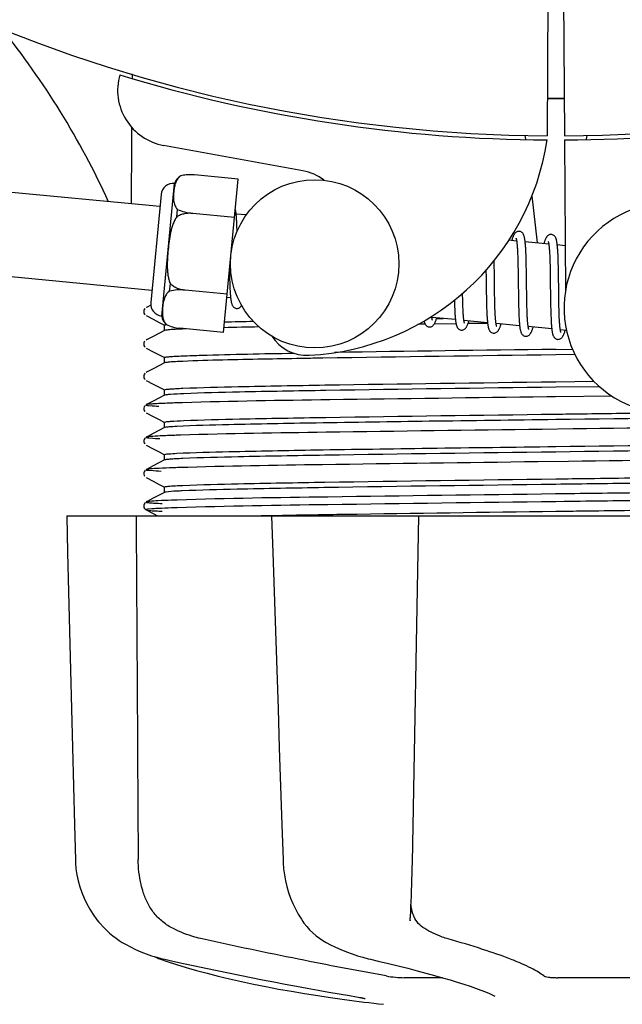
# Model space of a CAD drawing. Units: millimetres. Extents: x 17402 to 24133, y 2616 to 7481.
# Drawn here: x 18935 to 18978, y 3961 to 4031 of the extents above; entities that cross this region are included whole.
import ezdxf

# ---------------------------------------------------------------- set-up
doc = ezdxf.new("R2010")
doc.units = ezdxf.units.MM
doc.layers.add('COTAS', color=7, linetype='Continuous')
doc.styles.add('ARIAL', font='arial.ttf')
doc.dimstyles.new('Diseño_PlanosFabricacion', dxfattribs={"dimtxt": 40, "dimasz": 45, "dimexe": 10, "dimexo": 10, "dimgap": 10, "dimtad": 1, "dimtih": 1, "dimtoh": 1, "dimdec": 0, "dimzin": 1, "dimdsep": 46, "dimtxsty": 'ARIAL', "dimcen": 15, "dimadec": 0, "dimazin": 0, "dimtp": 0.05, "dimtm": 0.05, "dimtfac": 1, "dimtdec": 0, "dimtofl": 0, "dimtmove": 0, "dimatfit": 3, "dimfxl": 0, "dimtolj": 1, "dimarcsym": 0})

# ---------------------------------------------------------------- blocks, each defined once
blk = doc.blocks.new('*D5')
at = {"layer": 'COTAS', "color": 0, "lineweight": -2}
for p, q in [((21703.083, 4336.288), (21703.083, 3760.925)), ((18488.083, 3984.788), (18488.083, 3760.925)), ((18533.083, 3770.925), (21658.083, 3770.925))]:
    blk.add_line(p, q, dxfattribs=at)
at = {"layer": 'COTAS', "color": 0}
for points in [[(18533.083, 3778.425), (18533.083, 3763.425), (18488.083, 3770.925)], [(21658.083, 3778.425), (21658.083, 3763.425), (21703.083, 3770.925)]]:
    blk.add_solid(points, dxfattribs=at)
at = {"layer": 'Defpoints', "color": 0}
for p in [(21703.083, 4346.288), (18488.083, 3994.788), (21703.083, 3770.925)]:
    blk.add_point(p, dxfattribs=at)
at = {"layer": 'COTAS', "color": 0, "insert": (20095.583, 3801.361), "char_height": 40, "attachment_point": 5, "style": 'ARIAL'}
blk.add_mtext('\\A1;3215 mm', dxfattribs=at)
blk = doc.blocks.new('A$C21885882')
for p, q in [((508.448, 74.789), (508.386, 64.002)), ((509.552, 74.775), (509.614, 64.002)), ((478.79, 68.34), (478.791, 68.422)), ((506.797, 64.045), (506.832, 63.736)), ((511.203, 64.045), (511.168, 63.735)), ((490.968, 61.505), (481.043, 63.314)), ((509.616, 63.702), (509.679, 52.872)), ((482.261, 61.138), (482.262, 61.146)), ((482.264, 61.138), (482.261, 61.138)), ((486.367, 60.915), (483.239, 61.216)), ((480.906, 51.146), (481.816, 60.603)), ((485.313, 49.972), (486.367, 60.915)), ((480.777, 58.945), (467.215, 60.25)), ((480.861, 59.816), (480.118, 52.101)), ((507.29, 59.717), (507.673, 56.355)), ((481.98, 58.222), (482.031, 58.75)), ((483.114, 58.459), (483.115, 58.473)), ((486.104, 58.181), (483.115, 58.468)), ((486.928, 58.352), (486.211, 58.421)), ((486.265, 57.667), (486.257, 57.837)), ((486.272, 57.484), (486.265, 57.667)), ((506.208, 56.496), (505.644, 56.55)), ((508.498, 56.275), (506.816, 56.437)), ((509.66, 56.163), (509.105, 56.217)), ((506.265, 55.876), (506.273, 55.729)), ((506.273, 55.729), (506.28, 55.571)), ((506.28, 55.571), (506.286, 55.402)), ((506.87, 55.681), (506.862, 55.848)), ((506.877, 55.503), (506.87, 55.681)), ((506.884, 55.315), (506.877, 55.503)), ((508.55, 55.725), (508.558, 55.595)), ((508.558, 55.595), (508.565, 55.456)), ((509.157, 55.507), (509.149, 55.666)), ((509.164, 55.338), (509.157, 55.507)), ((504.611, 54.808), (504.606, 55.102)), ((504.621, 54.184), (504.611, 54.808)), ((506.286, 55.402), (506.292, 55.223)), ((506.292, 55.223), (506.297, 55.033)), ((506.297, 55.033), (506.304, 54.73)), ((506.889, 55.117), (506.884, 55.315)), ((506.897, 54.803), (506.889, 55.117)), ((506.905, 54.357), (506.897, 54.803)), ((508.565, 55.456), (508.571, 55.308)), ((508.571, 55.308), (508.577, 55.151)), ((508.577, 55.151), (508.582, 54.986)), ((508.582, 54.986), (508.589, 54.723)), ((509.171, 55.158), (509.164, 55.338)), ((509.177, 54.968), (509.171, 55.158)), ((509.184, 54.663), (509.177, 54.968)), ((480.202, 52.972), (466.64, 54.278)), ((485.732, 54.319), (485.735, 54.135)), ((485.735, 54.135), (485.743, 53.775)), ((504.023, 54.423), (504.03, 53.884)), ((506.304, 54.73), (506.31, 54.405)), ((506.31, 54.405), (506.316, 53.94)), ((506.918, 53.288), (506.905, 54.357)), ((508.589, 54.723), (508.595, 54.442)), ((508.595, 54.442), (508.6, 54.143)), ((508.6, 54.143), (508.606, 53.719)), ((509.191, 54.338), (509.184, 54.663)), ((509.199, 53.754), (509.191, 54.338)), ((481.47, 52.924), (481.521, 53.452)), ((485.743, 53.775), (485.75, 53.548)), ((485.75, 53.548), (485.757, 53.334)), ((508.606, 53.719), (508.622, 52.347)), ((482.587, 52.989), (482.588, 53.003)), ((485.576, 52.706), (482.587, 52.994)), ((485.757, 53.334), (485.766, 53.135)), ((502.355, 52.633), (502.352, 52.77)), ((504.042, 52.868), (504.049, 52.424)), ((504.639, 52.692), (504.633, 53.115)), ((504.644, 52.395), (504.639, 52.692)), ((506.331, 52.686), (506.339, 52.187)), ((506.925, 52.692), (506.918, 53.288)), ((506.93, 52.348), (506.925, 52.692)), ((485.817, 52.432), (485.553, 52.457)), ((501.776, 51.993), (501.782, 51.811)), ((502.361, 52.329), (502.355, 52.633)), ((502.366, 52.139), (502.361, 52.329)), ((502.372, 51.959), (502.366, 52.139)), ((502.378, 51.789), (502.372, 51.959)), ((504.049, 52.424), (504.056, 52.102)), ((504.056, 52.102), (504.062, 51.895)), ((504.65, 52.113), (504.644, 52.395)), ((504.658, 51.849), (504.65, 52.113)), ((506.339, 52.187), (506.347, 51.829)), ((506.937, 52.02), (506.93, 52.348)), ((506.942, 51.812), (506.937, 52.02)), ((508.622, 52.347), (508.63, 51.897)), ((509.219, 52.151), (509.214, 52.509)), ((509.226, 51.815), (509.219, 52.151)), ((479.707, 51.674), (479.663, 51.614)), ((479.863, 51.778), (479.796, 51.743)), ((479.797, 51.743), (479.796, 51.743)), ((480.121, 51.912), (479.863, 51.778)), ((501.782, 51.811), (501.79, 51.639)), ((501.79, 51.639), (501.797, 51.477)), ((502.385, 51.63), (502.378, 51.789)), ((502.392, 51.481), (502.385, 51.63)), ((504.062, 51.895), (504.068, 51.697)), ((504.068, 51.697), (504.075, 51.508)), ((504.075, 51.508), (504.083, 51.329)), ((504.663, 51.682), (504.658, 51.849)), ((504.669, 51.525), (504.663, 51.682)), ((504.676, 51.376), (504.669, 51.525)), ((504.683, 51.237), (504.676, 51.376)), ((506.347, 51.829), (506.353, 51.602)), ((506.353, 51.602), (506.361, 51.385)), ((506.361, 51.385), (506.369, 51.181)), ((506.947, 51.614), (506.942, 51.812)), ((506.954, 51.428), (506.947, 51.614)), ((506.961, 51.253), (506.954, 51.428)), ((508.63, 51.897), (508.637, 51.574)), ((508.637, 51.574), (508.643, 51.37)), ((508.643, 51.37), (508.65, 51.175)), ((509.231, 51.606), (509.226, 51.815)), ((509.236, 51.408), (509.231, 51.606)), ((509.243, 51.222), (509.236, 51.408)), ((479.796, 51.175), (480.305, 50.911)), ((480.305, 50.911), (480.735, 50.687)), ((480.735, 50.687), (481.109, 50.492)), ((499.383, 50.556), (499.162, 50.553)), ((499.683, 50.56), (499.383, 50.556)), ((501.843, 50.888), (500.162, 51.05)), ((501.885, 50.591), (500.326, 50.569)), ((500.496, 50.965), (500.979, 50.971)), ((504.133, 50.668), (502.451, 50.83)), ((504.135, 50.621), (502.738, 50.602)), ((506.422, 50.448), (504.74, 50.609)), ((506.969, 51.092), (506.961, 51.253)), ((506.973, 51.015), (506.969, 51.092)), ((508.65, 51.175), (508.657, 50.991)), ((508.657, 50.991), (508.665, 50.82)), ((509.25, 51.048), (509.243, 51.222)), ((509.257, 50.886), (509.25, 51.048)), ((509.261, 50.809), (509.257, 50.886)), ((481.109, 50.118), (480.3, 49.696)), ((481.1, 50.108), (481.1, 50.501)), ((481.219, 50.535), (481.226, 50.536)), ((481.24, 50.528), (481.24, 50.536)), ((481.24, 50.536), (481.243, 50.535)), ((485.313, 49.972), (482.185, 50.273)), ((508.712, 50.227), (507.03, 50.389)), ((509.759, 50.126), (509.319, 50.169)), ((479.707, 49.365), (479.663, 49.305)), ((479.863, 49.469), (479.796, 49.434)), ((480.3, 49.696), (479.863, 49.469)), ((479.796, 48.866), (480.305, 48.602)), ((480.305, 48.602), (480.735, 48.378)), ((509, 48.769), (510.19, 48.785)), ((481.109, 47.809), (480.3, 47.387)), ((480.735, 48.378), (481.109, 48.183)), ((481.1, 47.799), (481.1, 48.192)), ((510.37, 48.395), (509, 48.377)), ((479.712, 47.061), (479.667, 47.003)), ((479.863, 47.16), (479.796, 47.125)), ((480.3, 47.387), (479.863, 47.16)), ((479.796, 46.557), (480.305, 46.293)), ((509, 46.46), (511.711, 46.496)), ((480.305, 46.293), (480.735, 46.069)), ((480.735, 46.069), (481.109, 45.874)), ((481.1, 45.49), (481.1, 45.883)), ((512.116, 46.109), (509, 46.068)), ((480.3, 45.078), (479.863, 44.851)), ((481.109, 45.5), (480.3, 45.078)), ((508.984, 45.384), (508.36, 45.376)), ((512.998, 45.435), (508.984, 45.384)), ((479.691, 44.729), (479.65, 44.661)), ((479.65, 44.403), (479.692, 44.335)), ((479.731, 44.771), (479.691, 44.729)), ((479.863, 44.851), (479.796, 44.816)), ((479.796, 44.248), (480.305, 43.984)), ((480.305, 43.984), (480.735, 43.76)), ((480.735, 43.76), (481.109, 43.565)), ((481.1, 43.181), (481.1, 43.574)), ((481.109, 43.191), (480.3, 42.769)), ((510.227, 43.091), (508.039, 43.063)), ((479.691, 42.42), (479.65, 42.352)), ((479.731, 42.462), (479.691, 42.42)), ((479.863, 42.542), (479.796, 42.507)), ((480.3, 42.769), (479.863, 42.542)), ((479.65, 42.094), (479.692, 42.026)), ((479.796, 41.939), (480.305, 41.675)), ((480.305, 41.675), (480.735, 41.451)), ((480.735, 41.451), (481.109, 41.256)), ((481.109, 40.882), (480.3, 40.46)), ((481.1, 40.872), (481.1, 41.265)), ((509.906, 40.778), (507.718, 40.75)), ((479.691, 40.111), (479.65, 40.043)), ((479.731, 40.153), (479.691, 40.111)), ((479.863, 40.233), (479.796, 40.198)), ((480.3, 40.46), (479.863, 40.233)), ((479.65, 39.785), (479.692, 39.717)), ((479.796, 39.63), (480.305, 39.366)), ((480.305, 39.366), (480.735, 39.142)), ((480.735, 39.142), (481.109, 38.947)), ((481.1, 38.563), (481.1, 38.956)), ((479.863, 37.924), (479.796, 37.889)), ((480.3, 38.151), (479.863, 37.924)), ((481.109, 38.573), (480.3, 38.151)), ((509.585, 38.465), (508.984, 38.457)), ((509.585, 37.915), (508.991, 37.907)), ((479.69, 37.8), (479.653, 37.741)), ((479.676, 37.43), (479.718, 37.379)), ((479.731, 37.844), (479.69, 37.8)), ((479.796, 37.889), (479.796, 37.889)), ((479.796, 37.321), (480.305, 37.057)), ((474.136, 36.9), (474.136, 36.884)), ((474.136, 36.9), (543.864, 36.9)), ((477.743, 36.885), (474.143, 36.885)), ((480.305, 37.057), (480.606, 36.9)), ((488.73, 36.926), (488.903, 36.929)), ((488.742, 36.9), (488.743, 36.881)), ((488.903, 36.929), (489.511, 36.94)), ((498.724, 36.885), (488.916, 36.885)), ((489.511, 36.94), (489.732, 36.944)), ((489.47, 14.864), (489.553, 12.364)), ((489.553, 12.364), (489.562, 12.154)), ((490.972, 7.96), (491.045, 7.856)), ((490.972, 7.96), (490.972, 7.96)), ((498.623, 8.027), (498.628, 8.164)), ((498.623, 8.032), (498.623, 8.027)), ((477.873, 6.62), (478.092, 6.48)), ((478.092, 6.48), (478.132, 6.456)), ((478.132, 6.456), (478.317, 6.348)), ((492.639, 6.471), (492.688, 6.445)), ((492.688, 6.445), (492.895, 6.339)), ((480.39, 5.468), (480.416, 5.455)), ((480.815, 5.289), (481.299, 5.12)), ((480.949, 5.315), (481.119, 5.275)), ((495.634, 5.315), (495.799, 5.276)), ((500.922, 3.965), (498.193, 3.965)), ((515.596, 3.965), (509.116, 3.965)), ((492.783, 2.574), (493.943, 2.405)), ((493.943, 2.405), (493.947, 2.404)), ((494.799, 2.599), (494.907, 2.58)), ((504.664, 2.639), (504.664, 2.639))]:
    blk.add_line(p, q)
for points in [[(486.215, 58.389), (486.208, 58.445), (486.202, 58.498), (486.195, 58.548), (486.188, 58.596), (486.18, 58.641), (486.172, 58.684), (486.164, 58.725), (486.158, 58.749)], [(486.257, 57.837), (486.252, 57.916), (486.248, 57.993), (486.243, 58.066), (486.238, 58.137), (486.232, 58.204), (486.227, 58.269), (486.221, 58.33), (486.215, 58.389)], [(486.282, 57.194), (486.279, 57.288), (486.272, 57.484)], [(506.402, 57.18), (506.386, 57.182), (506.333, 57.18), (506.279, 57.169), (506.226, 57.149), (506.181, 57.125), (506.143, 57.098), (506.111, 57.069), (506.084, 57.039), (506.06, 57.01), (506.04, 56.98), (506.021, 56.948), (506.002, 56.915), (505.984, 56.88), (505.967, 56.842), (505.949, 56.802), (505.932, 56.759), (505.914, 56.713), (505.897, 56.663), (505.878, 56.61), (505.86, 56.554), (505.852, 56.53)], [(506.82, 56.4), (506.814, 56.457), (506.807, 56.51), (506.8, 56.561), (506.793, 56.609), (506.785, 56.655), (506.777, 56.698), (506.769, 56.739), (506.76, 56.778), (506.751, 56.814), (506.741, 56.849), (506.73, 56.883), (506.717, 56.915), (506.704, 56.946), (506.688, 56.978), (506.668, 57.011), (506.644, 57.044), (506.614, 57.077), (506.575, 57.11), (506.529, 57.14), (506.479, 57.163), (506.428, 57.177), (506.401, 57.181)], [(508.691, 56.96), (508.675, 56.961), (508.624, 56.959), (508.572, 56.949), (508.523, 56.932), (508.48, 56.91), (508.444, 56.886), (508.412, 56.86), (508.386, 56.833), (508.363, 56.806), (508.343, 56.78), (508.325, 56.752), (508.307, 56.723), (508.29, 56.692), (508.274, 56.66), (508.258, 56.625), (508.242, 56.588), (508.226, 56.549), (508.209, 56.506), (508.193, 56.461), (508.176, 56.413), (508.159, 56.362), (508.142, 56.31)], [(509.108, 56.196), (509.101, 56.25), (509.095, 56.302), (509.088, 56.351), (509.081, 56.398), (509.073, 56.442), (509.065, 56.484), (509.057, 56.524), (509.048, 56.562), (509.039, 56.598), (509.029, 56.632), (509.018, 56.665), (509.006, 56.697), (508.992, 56.728), (508.976, 56.76), (508.956, 56.792), (508.932, 56.825), (508.902, 56.858), (508.864, 56.891), (508.818, 56.92), (508.768, 56.943), (508.717, 56.956), (508.69, 56.96)], [(506.167, 56.686), (506.166, 56.688), (506.164, 56.692), (506.164, 56.69), (506.167, 56.684), (506.17, 56.675), (506.174, 56.662), (506.179, 56.645), (506.184, 56.625), (506.189, 56.601), (506.195, 56.574), (506.2, 56.544), (506.206, 56.511)], [(506.206, 56.511), (506.211, 56.475), (506.217, 56.435), (506.222, 56.393), (506.227, 56.347), (506.233, 56.299), (506.238, 56.247), (506.243, 56.193), (506.247, 56.135), (506.252, 56.075), (506.256, 56.011), (506.261, 55.945), (506.265, 55.876)], [(506.862, 55.848), (506.857, 55.927), (506.853, 56.003), (506.848, 56.077), (506.843, 56.147), (506.837, 56.215), (506.832, 56.28), (506.826, 56.341), (506.82, 56.4)], [(508.454, 56.469), (508.454, 56.47), (508.453, 56.471), (508.455, 56.467), (508.457, 56.46), (508.461, 56.45), (508.465, 56.437), (508.469, 56.421), (508.474, 56.402), (508.479, 56.38), (508.484, 56.355), (508.489, 56.328), (508.494, 56.297)], [(508.494, 56.297), (508.499, 56.264), (508.504, 56.228), (508.509, 56.19), (508.514, 56.148), (508.519, 56.104), (508.524, 56.058), (508.529, 56.009), (508.533, 55.957), (508.538, 55.903), (508.542, 55.846), (508.546, 55.787), (508.55, 55.725)], [(509.149, 55.666), (509.145, 55.742), (509.14, 55.814), (509.135, 55.884), (509.13, 55.952), (509.125, 56.017), (509.119, 56.079), (509.114, 56.139), (509.108, 56.196)], [(504.633, 53.115), (504.626, 53.69), (504.621, 54.184)], [(504.03, 53.884), (504.033, 53.66), (504.042, 52.868)], [(506.316, 53.94), (506.322, 53.447), (506.331, 52.686)], [(509.214, 52.509), (509.206, 53.132), (509.205, 53.258), (509.199, 53.754)], [(485.766, 53.135), (485.77, 53.041), (485.775, 52.952), (485.781, 52.866), (485.786, 52.785), (485.792, 52.708), (485.797, 52.635), (485.804, 52.566), (485.81, 52.5), (485.817, 52.439)], [(485.817, 52.439), (485.823, 52.38), (485.831, 52.325), (485.838, 52.274), (485.846, 52.225), (485.854, 52.179), (485.863, 52.136), (485.872, 52.095), (485.882, 52.057), (485.892, 52.02), (485.904, 51.985), (485.917, 51.951), (485.931, 51.919), (485.948, 51.886), (485.969, 51.852), (485.995, 51.818), (486.026, 51.785), (486.066, 51.752), (486.113, 51.723), (486.164, 51.702), (486.216, 51.69), (486.232, 51.688)], [(501.768, 52.274), (501.77, 52.185), (501.776, 51.993)], [(479.663, 51.614), (479.63, 51.532), (479.621, 51.444), (479.639, 51.358), (479.679, 51.28), (479.727, 51.225)], [(486.232, 51.688), (486.252, 51.687), (486.303, 51.69), (486.355, 51.7), (486.404, 51.718), (486.449, 51.742), (486.486, 51.768), (486.519, 51.797), (486.547, 51.827), (486.572, 51.857), (486.593, 51.889), (486.6, 51.9)], [(501.797, 51.477), (501.802, 51.4), (501.806, 51.325), (501.811, 51.254), (501.816, 51.185), (501.821, 51.119), (501.826, 51.056), (501.832, 50.995), (501.838, 50.937)], [(502.451, 50.83), (502.446, 50.867), (502.44, 50.908), (502.435, 50.952), (502.429, 50.999), (502.424, 51.049), (502.419, 51.102), (502.414, 51.158), (502.41, 51.217), (502.405, 51.279), (502.401, 51.344), (502.397, 51.411), (502.392, 51.481)], [(504.083, 51.329), (504.088, 51.244), (504.092, 51.162), (504.097, 51.083), (504.102, 51.007), (504.108, 50.934), (504.113, 50.864), (504.119, 50.797), (504.125, 50.734), (504.132, 50.673)], [(499.603, 50.796), (499.61, 50.765), (499.62, 50.729), (499.63, 50.694), (499.641, 50.66), (499.653, 50.628), (499.667, 50.597), (499.683, 50.565), (499.704, 50.533), (499.728, 50.5), (499.758, 50.466), (499.797, 50.434), (499.844, 50.404), (499.895, 50.382), (499.947, 50.368), (499.969, 50.366)], [(499.968, 50.366), (499.999, 50.364), (500.053, 50.369), (500.107, 50.383), (500.158, 50.404), (500.202, 50.43), (500.237, 50.457), (500.267, 50.485), (500.292, 50.514), (500.314, 50.542), (500.333, 50.571), (500.351, 50.6), (500.368, 50.632), (500.384, 50.664), (500.4, 50.699), (500.416, 50.735), (500.432, 50.774), (500.448, 50.815), (500.464, 50.859), (500.481, 50.905), (500.497, 50.954), (500.514, 51.006), (500.517, 51.016)], [(500.165, 51.027), (500.16, 51.062), (500.154, 51.101), (500.15, 51.132)], [(500.202, 50.862), (500.203, 50.86), (500.206, 50.855), (500.206, 50.856), (500.204, 50.861), (500.2, 50.869), (500.196, 50.882), (500.192, 50.898), (500.187, 50.917), (500.182, 50.94), (500.176, 50.966), (500.171, 50.995), (500.165, 51.027)], [(501.838, 50.937), (501.844, 50.882), (501.85, 50.83), (501.857, 50.78), (501.864, 50.732), (501.871, 50.687), (501.879, 50.645), (501.886, 50.605), (501.895, 50.567), (501.903, 50.53), (501.913, 50.496), (501.923, 50.463), (501.934, 50.431), (501.946, 50.4), (501.96, 50.37), (501.976, 50.339), (501.997, 50.306), (502.022, 50.274), (502.052, 50.242), (502.091, 50.21), (502.138, 50.181), (502.188, 50.16), (502.239, 50.148), (502.258, 50.145)], [(502.257, 50.145), (502.288, 50.144), (502.343, 50.148), (502.397, 50.162), (502.448, 50.184), (502.491, 50.21), (502.526, 50.237), (502.556, 50.265), (502.581, 50.293), (502.603, 50.322), (502.622, 50.35), (502.64, 50.38), (502.657, 50.412), (502.674, 50.445), (502.69, 50.48), (502.707, 50.517), (502.723, 50.557), (502.739, 50.599), (502.756, 50.645), (502.773, 50.693), (502.79, 50.744), (502.807, 50.796)], [(502.494, 50.638), (502.493, 50.639), (502.491, 50.647), (502.487, 50.658), (502.482, 50.673), (502.478, 50.691), (502.473, 50.712), (502.467, 50.737), (502.462, 50.764), (502.456, 50.795), (502.451, 50.83)], [(504.132, 50.673), (504.139, 50.616), (504.146, 50.562), (504.153, 50.511), (504.161, 50.463), (504.169, 50.417), (504.178, 50.374), (504.187, 50.333), (504.197, 50.295), (504.207, 50.258), (504.219, 50.223), (504.231, 50.19), (504.245, 50.158), (504.262, 50.125), (504.283, 50.091), (504.308, 50.058), (504.339, 50.024), (504.378, 49.991), (504.426, 49.962), (504.477, 49.94), (504.529, 49.927), (504.548, 49.925)], [(504.547, 49.925), (504.575, 49.923), (504.629, 49.927), (504.682, 49.94), (504.733, 49.961), (504.776, 49.986), (504.812, 50.013), (504.842, 50.04), (504.867, 50.069), (504.889, 50.097), (504.908, 50.125), (504.926, 50.154), (504.943, 50.184), (504.959, 50.216), (504.975, 50.249), (504.991, 50.285), (505.007, 50.322), (505.022, 50.362), (505.038, 50.404), (505.054, 50.449), (505.07, 50.496), (505.087, 50.546), (505.096, 50.575)], [(504.745, 50.582), (504.739, 50.616), (504.734, 50.653), (504.729, 50.693), (504.724, 50.736), (504.719, 50.781), (504.714, 50.829), (504.709, 50.879), (504.704, 50.933), (504.7, 50.989), (504.695, 51.047), (504.691, 51.108), (504.687, 51.171), (504.683, 51.237)], [(504.781, 50.421), (504.782, 50.419), (504.785, 50.414), (504.784, 50.415), (504.782, 50.42), (504.779, 50.428), (504.775, 50.44), (504.771, 50.456), (504.766, 50.475), (504.761, 50.497), (504.755, 50.522), (504.75, 50.551), (504.745, 50.582)], [(506.369, 51.181), (506.374, 51.084), (506.379, 50.99), (506.384, 50.9), (506.39, 50.814), (506.396, 50.732), (506.402, 50.654), (506.408, 50.58), (506.415, 50.51)], [(507.035, 50.353), (507.03, 50.39), (507.024, 50.431), (507.018, 50.475), (507.012, 50.522), (507.007, 50.572), (507.001, 50.626), (506.996, 50.683), (506.991, 50.743), (506.986, 50.806), (506.982, 50.873), (506.977, 50.943), (506.973, 51.015)], [(508.665, 50.82), (508.67, 50.739), (508.675, 50.661), (508.68, 50.587), (508.685, 50.516), (508.69, 50.448), (508.696, 50.383), (508.701, 50.322), (508.707, 50.264)], [(509.324, 50.136), (509.318, 50.174), (509.312, 50.216), (509.306, 50.261), (509.301, 50.309), (509.295, 50.361), (509.29, 50.416), (509.285, 50.474), (509.28, 50.535), (509.275, 50.599), (509.27, 50.666), (509.266, 50.736), (509.261, 50.809)], [(506.415, 50.51), (506.422, 50.444), (506.43, 50.381), (506.438, 50.322), (506.446, 50.267), (506.455, 50.215), (506.464, 50.167), (506.474, 50.122), (506.485, 50.08), (506.496, 50.041), (506.508, 50.003), (506.521, 49.968), (506.536, 49.934), (506.554, 49.899), (506.577, 49.864), (506.605, 49.828), (506.638, 49.795), (506.679, 49.763), (506.727, 49.735), (506.778, 49.716), (506.827, 49.705), (506.837, 49.704)], [(506.836, 49.704), (506.858, 49.703), (506.909, 49.706), (506.962, 49.717), (507.013, 49.736), (507.057, 49.76), (507.094, 49.787), (507.125, 49.814), (507.152, 49.843), (507.175, 49.872), (507.195, 49.9), (507.213, 49.93), (507.231, 49.961), (507.248, 49.994), (507.265, 50.029), (507.281, 50.066), (507.298, 50.105), (507.314, 50.147), (507.33, 50.191), (507.347, 50.237), (507.363, 50.287), (507.38, 50.339), (507.385, 50.355)], [(507.072, 50.197), (507.072, 50.199), (507.068, 50.209), (507.064, 50.223), (507.059, 50.241), (507.053, 50.264), (507.047, 50.29), (507.041, 50.32), (507.035, 50.353)], [(508.707, 50.264), (508.714, 50.208), (508.72, 50.156), (508.727, 50.107), (508.734, 50.06), (508.741, 50.015), (508.749, 49.973), (508.757, 49.934), (508.765, 49.896), (508.774, 49.86), (508.783, 49.826), (508.794, 49.793), (508.805, 49.762), (508.818, 49.731), (508.832, 49.701), (508.849, 49.67), (508.87, 49.638), (508.896, 49.606), (508.927, 49.575), (508.966, 49.544), (509.011, 49.517), (509.06, 49.497), (509.111, 49.486), (509.126, 49.484)], [(509.126, 49.484), (509.152, 49.482), (509.206, 49.486), (509.26, 49.499), (509.312, 49.52), (509.357, 49.546), (509.393, 49.574), (509.423, 49.603), (509.45, 49.632), (509.472, 49.662), (509.492, 49.692), (509.511, 49.723), (509.529, 49.757), (509.546, 49.792), (509.564, 49.83), (509.581, 49.87), (509.598, 49.912), (509.615, 49.958), (509.632, 50.006), (509.65, 50.058), (509.668, 50.112), (509.675, 50.134)], [(509.362, 49.977), (509.361, 49.979), (509.358, 49.988), (509.353, 50.002), (509.348, 50.02), (509.343, 50.043), (509.337, 50.07), (509.331, 50.101), (509.324, 50.136)], [(479.663, 49.305), (479.63, 49.223), (479.621, 49.135), (479.639, 49.049), (479.679, 48.971), (479.727, 48.916)], [(479.667, 47.003), (479.632, 46.922), (479.621, 46.835), (479.636, 46.748), (479.675, 46.667), (479.723, 46.61)], [(479.65, 44.661), (479.624, 44.571), (479.625, 44.483), (479.65, 44.403)], [(479.65, 42.352), (479.624, 42.262), (479.625, 42.174), (479.65, 42.094)], [(479.65, 40.043), (479.624, 39.953), (479.625, 39.865), (479.65, 39.785)], [(479.653, 37.741), (479.627, 37.664), (479.623, 37.574), (479.642, 37.494), (479.676, 37.43)], [(479.718, 37.379), (479.758, 37.345), (479.789, 37.325), (479.796, 37.322)], [(474.136, 36.884), (474.2, 34.286), (474.27, 31.482), (474.409, 25.904)], [(488.743, 36.881), (488.828, 34.282), (488.92, 31.479), (489.104, 25.901)], [(498.706, 9.793), (498.72, 10.181), (498.734, 10.575), (498.746, 10.975), (498.757, 11.378), (498.767, 11.783), (498.776, 12.189), (499.24, 36.9)], [(474.409, 25.904), (474.478, 23.13), (474.617, 17.612)], [(489.104, 25.901), (489.196, 23.127), (489.287, 20.363), (489.47, 14.864)], [(474.617, 17.612), (474.686, 14.867), (474.749, 12.367)], [(474.749, 12.367), (474.758, 12.156), (474.794, 11.727), (474.857, 11.298), (474.946, 10.873), (475.061, 10.451), (475.203, 10.036), (475.37, 9.628), (475.562, 9.229), (475.779, 8.84), (476.02, 8.464), (476.285, 8.101), (476.42, 7.932)], [(489.562, 12.154), (489.597, 11.728), (489.654, 11.303), (489.732, 10.881), (489.831, 10.462), (489.952, 10.05), (490.093, 9.645), (490.255, 9.249), (490.437, 8.863), (490.639, 8.488), (490.86, 8.127), (490.972, 7.96)], [(498.628, 8.164), (498.638, 8.339), (498.656, 8.685), (498.674, 9.044), (498.69, 9.414), (498.706, 9.793)], [(476.42, 7.932), (476.507, 7.83), (476.73, 7.582), (476.958, 7.353), (477.188, 7.142), (477.419, 6.95), (477.648, 6.776), (477.873, 6.62)], [(491.045, 7.856), (491.243, 7.603), (491.452, 7.368), (491.673, 7.152), (491.904, 6.955), (492.143, 6.776), (492.389, 6.615), (492.639, 6.471)], [(478.317, 6.348), (478.675, 6.154), (479.041, 5.976), (479.413, 5.813), (479.791, 5.666), (480.173, 5.534), (480.559, 5.417), (480.949, 5.315)], [(492.895, 6.339), (493.291, 6.147), (493.686, 5.971), (494.081, 5.81), (494.474, 5.664), (494.864, 5.533), (495.251, 5.417), (495.634, 5.315)], [(480.416, 5.455), (480.547, 5.395), (480.68, 5.34), (480.815, 5.289)], [(481.119, 5.275), (481.687, 5.149), (482.466, 4.978), (483.255, 4.808), (484.053, 4.638), (484.858, 4.47), (485.667, 4.303), (486.478, 4.138), (487.29, 3.976), (488.1, 3.817), (488.907, 3.66), (489.708, 3.508), (490.502, 3.359), (491.286, 3.214), (492.058, 3.074), (492.818, 2.939), (493.563, 2.809), (494.29, 2.684), (494.799, 2.599)], [(481.299, 5.12), (481.959, 4.905), (482.654, 4.692), (483.383, 4.483), (484.142, 4.278), (484.931, 4.078), (485.748, 3.883), (486.589, 3.692), (487.454, 3.508), (488.339, 3.33), (489.242, 3.158), (490.161, 2.993), (491.094, 2.836), (492.037, 2.686), (492.782, 2.574)], [(495.799, 5.276), (496.346, 5.148), (497.069, 4.976), (497.771, 4.804), (498.453, 4.633), (499.111, 4.463), (499.742, 4.295), (500.345, 4.129), (500.919, 3.966), (501.461, 3.807), (501.97, 3.651), (502.445, 3.5), (502.883, 3.354), (503.286, 3.213), (503.651, 3.078), (503.978, 2.949), (504.265, 2.828), (504.514, 2.714), (504.664, 2.639)], [(494.907, 2.58), (495.006, 2.563), (495.051, 2.554)], [(495.051, 2.554), (495.095, 2.546), (495.135, 2.538), (495.173, 2.53)], [(495.173, 2.53), (495.209, 2.523), (495.241, 2.516), (495.271, 2.509), (495.298, 2.503), (495.322, 2.497), (495.343, 2.492), (495.361, 2.487), (495.377, 2.482), (495.389, 2.479), (495.397, 2.476), (495.4, 2.475)]]:
    blk.add_lwpolyline(points)
blk.add_circle((491.812, 54.868), 6)
for centre, radius, start, end in [((509, 170), 106, 90.33215, 269.66785), ((509, 170), 106, 270.33215, 89.66785), ((422.862, 34.393), 59.698, 24.65556, 38.63334), ((481.76, 67.249), 4, 164.074, 259.66785), ((509, 170), 106.3, 252.99593, 269.66785), ((509, 170), 106.3, 270.33215, 286.57051), ((509, 170), 103.32, 269.66626, 270.33374), ((509, 170), 103.35, 269.666, 270), ((509, 170), 103.35, 269.66601, 270.33399), ((490.49, 66.426), 18.1, 272.92297, 351.34256), ((482.823, 60.231), 1.074, 121.52083, 159.72759), ((482.987, 58.059), 3.167, 92.29892, 93.54106), ((482.989, 58.02), 3.205, 91.72934, 92.30047), ((482.99, 57.974), 3.251, 89.8325, 91.7252), ((482.99, 57.945), 3.281, 89.60817, 89.83402), ((482.989, 57.92), 3.305, 87.65981, 89.60615), ((482.989, 57.896), 3.329, 87.5185, 87.66172), ((482.988, 57.883), 3.342, 85.69162, 87.51786), ((490.34, 58.062), 3.5, 52.39307, 79.66785), ((481.732, 59.732), 0.875, 84.5, 174.5), ((517.086, 51.722), 7.5, 84.21324, 265.10663), ((480.989, 52.017), 0.875, 174.5, 264.5), ((481.965, 51.319), 1.074, 189.27241, 227.47917), ((497.527, -442.375), 493.232, 91.17216, 91.41233), ((485.377, -18.04), 68.325, 92.31567, 92.5027), ((499.447, -527.482), 577.968, 91.151271, 91.399507), ((491.26, 51.346), 3, 213.04032, 272.92297), ((569.566, -4841.216), 4890.36, 90.709609, 90.894351), ((598.207, -6863.049), 6912.001, 90.739482, 90.8772316), ((509, 114.726), 113.326, 262.36076, 263.77794)]:
    blk.add_arc(centre, radius, start, end)
for start_param, end_param in [(1.458791, 1.459358), (1.467439, 1.480057)]:
    blk.add_ellipse((509, 19.748), major_axis=(0, 434.74), ratio=0.069927, start_param=start_param, end_param=end_param)
for points, knots in [([(482.261, 61.138), (482.208, 61.102), (482.115, 61.022), (482.007, 60.881), (481.929, 60.736), (481.854, 60.539), (481.796, 60.287), (481.756, 59.981), (481.737, 59.674), (481.746, 59.415), (481.782, 59.208), (481.831, 59.05), (481.91, 58.892), (481.986, 58.795), (482.031, 58.75)], [0, 0, 0, 0, 0.073636, 0.140135, 0.202746, 0.263355, 0.382101, 0.5, 0.617899, 0.736645, 0.797254, 0.859865, 0.926364, 1, 1, 1, 1]), ([(482.791, 61.219), (482.745, 61.216), (482.568, 61.201), (482.391, 61.171), (482.264, 61.138)], [0, 0, 0, 0, 0.260264, 1, 1, 1, 1]), ([(483.114, 58.459), (483.016, 58.472), (482.819, 58.482), (482.525, 58.445), (482.242, 58.359), (482.065, 58.272), (481.98, 58.222)], [0, 0, 0, 0, 0.249976, 0.499962, 0.749968, 1, 1, 1, 1]), ([(482.031, 58.75), (482.194, 58.673), (482.55, 58.548), (482.921, 58.488), (483.115, 58.473)], [0, 0, 0, 0, 0.48106, 1, 1, 1, 1]), ([(481.98, 58.222), (481.92, 58.14), (481.816, 57.963), (481.697, 57.679), (481.607, 57.386), (481.512, 56.988), (481.43, 56.484), (481.361, 55.874), (481.313, 55.263), (481.297, 54.752), (481.314, 54.344), (481.347, 54.038), (481.409, 53.738), (481.477, 53.544), (481.521, 53.452)], [0, 0, 0, 0, 0.062471, 0.124964, 0.187466, 0.249975, 0.374979, 0.5, 0.62502, 0.750025, 0.812534, 0.875036, 0.937529, 1, 1, 1, 1]), ([(481.521, 53.452), (481.595, 53.387), (481.752, 53.268), (482.014, 53.129), (482.295, 53.037), (482.49, 53.009), (482.588, 53.003)], [0, 0, 0, 0, 0.250032, 0.500038, 0.750024, 1, 1, 1, 1]), ([(481.258, 52.72), (481.2, 52.642), (481.108, 52.47), (481.03, 52.196), (480.983, 51.922), (480.956, 51.646), (480.946, 51.368), (480.966, 51.085), (481.031, 50.848), (481.13, 50.664), (481.2, 50.577), (481.24, 50.536)], [0, 0, 0, 0, 0.12745, 0.248997, 0.369036, 0.488799, 0.608769, 0.73, 0.856292, 0.924696, 1, 1, 1, 1]), ([(481.47, 52.924), (481.428, 52.895), (481.351, 52.832), (481.287, 52.758), (481.258, 52.72)], [0, 0, 0, 0, 0.522173, 1, 1, 1, 1]), ([(482.587, 52.989), (482.394, 53.012), (482.018, 53.023), (481.645, 52.969), (481.47, 52.924)], [0, 0, 0, 0, 0.518932, 1, 1, 1, 1]), ([(481.1, 50.501), (481.1, 50.505), (481.11, 50.512), (481.119, 50.515), (481.125, 50.517)], [0, 0, 0, 0, 0.330792, 1, 1, 1, 1]), ([(482.393, 50.221), (482.219, 50.213), (481.915, 50.197), (481.524, 50.176), (481.274, 50.147), (481.145, 50.136), (481.109, 50.118)], [0, 0, 0, 0, 0.405648, 0.708244, 0.906504, 1, 1, 1, 1]), ([(481.243, 50.535), (481.385, 50.468), (481.694, 50.355), (482.017, 50.293), (482.185, 50.273)], [0, 0, 0, 0, 0.481275, 1, 1, 1, 1]), ([(482.393, 48.305), (482.842, 48.324), (485.48, 48.414), (488.121, 48.461), (490.312, 48.5)], [0, 0, 0, 0, 0.170036, 1, 1, 1, 1]), ([(481.1, 48.192), (481.1, 48.194), (481.102, 48.198), (481.106, 48.2), (481.108, 48.201)], [0, 0, 0, 0, 0.392489, 1, 1, 1, 1]), ([(481.108, 48.201), (481.143, 48.22), (481.272, 48.23), (481.522, 48.26), (481.914, 48.281), (482.218, 48.297), (482.393, 48.305)], [0, 0, 0, 0, 0.092235, 0.290064, 0.593086, 1, 1, 1, 1]), ([(482.422, 47.913), (482.244, 47.905), (481.934, 47.889), (481.534, 47.868), (481.277, 47.838), (481.145, 47.828), (481.109, 47.809)], [0, 0, 0, 0, 0.405922, 0.708645, 0.906819, 1, 1, 1, 1]), ([(490.868, 48.117), (489.949, 48.101), (487.134, 48.047), (484.318, 47.995), (482.422, 47.913)], [0, 0, 0, 0, 0.326151, 1, 1, 1, 1]), ([(492.384, 48.142), (492.002, 48.136), (491.497, 48.127), (490.991, 48.119), (490.868, 48.117)], [0, 0, 0, 0, 0.755236, 1, 1, 1, 1]), ([(482.422, 45.997), (483.736, 46.054), (487.11, 46.133), (495.969, 46.294), (503.514, 46.388), (509, 46.46)], [0, 0, 0, 0, 0.148442, 0.38085, 1, 1, 1, 1]), ([(481.1, 45.883), (481.1, 45.885), (481.104, 45.89), (481.109, 45.893), (481.113, 45.894)], [0, 0, 0, 0, 0.367702, 1, 1, 1, 1]), ([(481.113, 45.894), (481.152, 45.912), (481.285, 45.924), (481.543, 45.952), (481.939, 45.974), (482.247, 45.989), (482.422, 45.997)], [0, 0, 0, 0, 0.097789, 0.297532, 0.5987, 1, 1, 1, 1]), ([(509, 46.068), (503.537, 45.996), (496.018, 45.902), (487.176, 45.741), (483.797, 45.662), (482.475, 45.606)], [0, 0, 0, 0, 0.617768, 0.850411, 1, 1, 1, 1]), ([(482.386, 44.963), (482.242, 44.959), (481.742, 44.943), (481.242, 44.925), (480.886, 44.908)], [0, 0, 0, 0, 0.288338, 1, 1, 1, 1]), ([(481.12, 45.504), (481.118, 45.503), (481.114, 45.502), (481.111, 45.5), (481.109, 45.5)], [0, 0, 0, 0, 0.541573, 1, 1, 1, 1]), ([(482.475, 45.606), (482.161, 45.593), (481.754, 45.577), (481.304, 45.534), (481.165, 45.52), (481.12, 45.504)], [0, 0, 0, 0, 0.693457, 0.895509, 1, 1, 1, 1]), ([(508.36, 45.376), (503.205, 45.312), (494.547, 45.195), (485.888, 45.07), (482.386, 44.963)], [0, 0, 0, 0, 0.59533, 1, 1, 1, 1]), ([(479.797, 44.816), (479.742, 44.788), (480.365, 44.728), (480.452, 44.728), (480.692, 44.716)], [0, 0, 0, 0, 0.202923, 1, 1, 1, 1]), ([(480.886, 44.908), (480.739, 44.901), (480.482, 44.888), (480.151, 44.868), (479.937, 44.843), (479.827, 44.832), (479.797, 44.816)], [0, 0, 0, 0, 0.404321, 0.706384, 0.904891, 1, 1, 1, 1]), ([(509, 44.151), (509.627, 44.16), (512.11, 44.192), (514.594, 44.225), (516.45, 44.251)], [0, 0, 0, 0, 0.2526, 1, 1, 1, 1]), ([(481.1, 43.574), (481.1, 43.577), (481.107, 43.584), (481.115, 43.586), (481.12, 43.588)], [0, 0, 0, 0, 0.342547, 1, 1, 1, 1]), ([(481.12, 43.588), (481.165, 43.604), (481.304, 43.618), (481.754, 43.661), (482.161, 43.677), (482.475, 43.69)], [0, 0, 0, 0, 0.104491, 0.306543, 1, 1, 1, 1]), ([(509, 43.759), (505.99, 43.719), (500.293, 43.643), (492.523, 43.533), (486.528, 43.416), (483.218, 43.339), (481.983, 43.274)], [0, 0, 0, 0, 0.33425, 0.632498, 0.862672, 1, 1, 1, 1]), ([(482.475, 43.69), (483.797, 43.746), (487.176, 43.825), (496.018, 43.986), (503.537, 44.08), (509, 44.151)], [0, 0, 0, 0, 0.149589, 0.382232, 1, 1, 1, 1]), ([(535.627, 44.224), (534.321, 44.167), (530.952, 44.088), (522.077, 43.925), (514.508, 43.831), (509, 43.759)], [0, 0, 0, 0, 0.147329, 0.379515, 1, 1, 1, 1]), ([(481.129, 43.198), (481.125, 43.197), (481.119, 43.195), (481.112, 43.192), (481.109, 43.191)], [0, 0, 0, 0, 0.563096, 1, 1, 1, 1]), ([(481.983, 43.274), (481.792, 43.264), (481.508, 43.241), (481.22, 43.224), (481.129, 43.198)], [0, 0, 0, 0, 0.670638, 1, 1, 1, 1]), ([(508.039, 43.063), (502.902, 42.999), (494.307, 42.882), (485.712, 42.758), (482.255, 42.65)], [0, 0, 0, 0, 0.597627, 1, 1, 1, 1]), ([(535.851, 43.504), (532.432, 43.395), (523.89, 43.272), (515.348, 43.155), (510.227, 43.091)], [0, 0, 0, 0, 0.400445, 1, 1, 1, 1]), ([(479.797, 42.507), (479.737, 42.476), (480.419, 42.419), (480.512, 42.415), (480.773, 42.403)], [0, 0, 0, 0, 0.204911, 1, 1, 1, 1]), ([(480.801, 42.595), (480.564, 42.584), (480.258, 42.573), (479.927, 42.533), (479.825, 42.522), (479.797, 42.507)], [0, 0, 0, 0, 0.704797, 0.903677, 1, 1, 1, 1]), ([(482.255, 42.65), (482.114, 42.646), (481.63, 42.63), (481.145, 42.612), (480.801, 42.595)], [0, 0, 0, 0, 0.289691, 1, 1, 1, 1]), ([(509, 41.842), (514.508, 41.915), (522.077, 42.009), (530.952, 42.172), (534.321, 42.251), (535.627, 42.308)], [0, 0, 0, 0, 0.620485, 0.852671, 1, 1, 1, 1]), ([(481.983, 41.358), (483.218, 41.423), (486.528, 41.5), (492.523, 41.617), (500.293, 41.727), (505.99, 41.803), (509, 41.842)], [0, 0, 0, 0, 0.137328, 0.367502, 0.66575, 1, 1, 1, 1]), ([(509, 41.45), (503.515, 41.377), (495.97, 41.283), (487.111, 41.122), (483.736, 41.043), (482.422, 40.986)], [0, 0, 0, 0, 0.619128, 0.851546, 1, 1, 1, 1]), ([(535.543, 41.912), (534.224, 41.855), (530.846, 41.776), (521.998, 41.615), (514.47, 41.522), (509, 41.45)], [0, 0, 0, 0, 0.149219, 0.381794, 1, 1, 1, 1]), ([(481.1, 41.265), (481.1, 41.269), (481.112, 41.277), (481.122, 41.28), (481.129, 41.282)], [0, 0, 0, 0, 0.323738, 1, 1, 1, 1]), ([(482.422, 40.986), (482.244, 40.978), (481.933, 40.962), (481.533, 40.941), (481.277, 40.911), (481.145, 40.901), (481.109, 40.882)], [0, 0, 0, 0, 0.405922, 0.708638, 0.906816, 1, 1, 1, 1]), ([(481.129, 41.282), (481.22, 41.308), (481.508, 41.325), (481.792, 41.348), (481.983, 41.358)], [0, 0, 0, 0, 0.329362, 1, 1, 1, 1]), ([(507.718, 40.75), (502.6, 40.686), (494.069, 40.569), (485.538, 40.447), (482.127, 40.337)], [0, 0, 0, 0, 0.599958, 1, 1, 1, 1]), ([(535.723, 41.191), (532.258, 41.083), (523.651, 40.959), (515.046, 40.843), (509.906, 40.778)], [0, 0, 0, 0, 0.402771, 1, 1, 1, 1]), ([(479.797, 40.198), (479.731, 40.164), (480.474, 40.11), (480.575, 40.103), (480.858, 40.089)], [0, 0, 0, 0, 0.206775, 1, 1, 1, 1]), ([(480.718, 40.282), (480.501, 40.271), (480.221, 40.26), (479.917, 40.223), (479.823, 40.212), (479.797, 40.198)], [0, 0, 0, 0, 0.703072, 0.902356, 1, 1, 1, 1]), ([(482.127, 40.337), (481.991, 40.333), (481.521, 40.317), (481.051, 40.299), (480.718, 40.282)], [0, 0, 0, 0, 0.291131, 1, 1, 1, 1]), ([(482.422, 39.07), (483.736, 39.127), (487.111, 39.206), (495.97, 39.367), (503.515, 39.461), (509, 39.533)], [0, 0, 0, 0, 0.148454, 0.380872, 1, 1, 1, 1]), ([(509, 39.533), (509.777, 39.544), (512.834, 39.584), (515.891, 39.625), (518.17, 39.657)], [0, 0, 0, 0, 0.254229, 1, 1, 1, 1]), ([(481.1, 38.956), (481.1, 38.958), (481.103, 38.963), (481.108, 38.965), (481.111, 38.966)], [0, 0, 0, 0, 0.377176, 1, 1, 1, 1]), ([(481.111, 38.966), (481.148, 38.984), (481.281, 38.996), (481.538, 39.025), (481.936, 39.047), (482.245, 39.062), (482.422, 39.07)], [0, 0, 0, 0, 0.095384, 0.294311, 0.596286, 1, 1, 1, 1]), ([(482.364, 38.674), (482.23, 38.668), (481.846, 38.648), (481.461, 38.633), (481.213, 38.596)], [0, 0, 0, 0, 0.349254, 1, 1, 1, 1]), ([(509, 39.141), (503.488, 39.068), (495.915, 38.974), (487.037, 38.811), (483.669, 38.732), (482.364, 38.674)], [0, 0, 0, 0, 0.620714, 0.852863, 1, 1, 1, 1]), ([(516.823, 39.245), (516.182, 39.236), (513.575, 39.201), (510.967, 39.166), (509, 39.141)], [0, 0, 0, 0, 0.245573, 1, 1, 1, 1]), ([(480.64, 37.969), (480.442, 37.959), (480.168, 37.924), (479.871, 37.928), (479.797, 37.889)], [0, 0, 0, 0, 0.70153, 1, 1, 1, 1]), ([(482.003, 38.024), (481.87, 38.02), (481.415, 38.004), (480.961, 37.986), (480.64, 37.969)], [0, 0, 0, 0, 0.292667, 1, 1, 1, 1]), ([(481.213, 38.596), (481.201, 38.595), (481.166, 38.589), (481.13, 38.583), (481.109, 38.573)], [0, 0, 0, 0, 0.350529, 1, 1, 1, 1]), ([(508.984, 38.457), (503.575, 38.389), (494.581, 38.266), (485.586, 38.142), (482.003, 38.024)], [0, 0, 0, 0, 0.601478, 1, 1, 1, 1]), ([(517.782, 38.57), (517.113, 38.561), (514.381, 38.525), (511.648, 38.491), (509.585, 38.465)], [0, 0, 0, 0, 0.244753, 1, 1, 1, 1]), ([(517.789, 38.02), (517.12, 38.011), (514.385, 37.975), (511.65, 37.941), (509.585, 37.915)], [0, 0, 0, 0, 0.244743, 1, 1, 1, 1]), ([(480.64, 37.419), (480.413, 37.407), (480.33, 37.409), (479.745, 37.349), (479.796, 37.322)], [0, 0, 0, 0, 0.797523, 1, 1, 1, 1]), ([(479.796, 37.889), (479.783, 37.882), (479.857, 37.844), (479.916, 37.85), (480.124, 37.817), (480.456, 37.804), (480.766, 37.785), (480.946, 37.776)], [0, 0, 0, 0, 0.037564, 0.10782, 0.214225, 0.535608, 1, 1, 1, 1]), ([(479.797, 37.321), (479.829, 37.305), (479.945, 37.294), (480.169, 37.267), (480.519, 37.248), (480.79, 37.234), (480.946, 37.226)], [0, 0, 0, 0, 0.09435, 0.29263, 0.594976, 1, 1, 1, 1]), ([(482.003, 37.474), (481.87, 37.47), (481.415, 37.454), (480.961, 37.436), (480.64, 37.419)], [0, 0, 0, 0, 0.292667, 1, 1, 1, 1]), ([(508.991, 37.907), (503.58, 37.839), (494.584, 37.716), (485.587, 37.592), (482.003, 37.474)], [0, 0, 0, 0, 0.601474, 1, 1, 1, 1]), ([(489.732, 36.944), (491.122, 36.97), (497.545, 37.075), (503.968, 37.158), (509, 37.224)], [0, 0, 0, 0, 0.216484, 1, 1, 1, 1]), ([(509, 37.224), (509.66, 37.233), (512.268, 37.268), (514.875, 37.302), (516.823, 37.329)], [0, 0, 0, 0, 0.253158, 1, 1, 1, 1]), ([(487.444, 36.9), (487.548, 36.902), (487.977, 36.911), (488.405, 36.919), (488.73, 36.926)], [0, 0, 0, 0, 0.242545, 1, 1, 1, 1]), ([(479.592, 10.044), (479.533, 10.23), (479.322, 10.998), (479.231, 11.798), (479.228, 12.4)], [0, 0, 0, 0, 0.243951, 1, 1, 1, 1]), ([(481.734, 7.461), (481.47, 7.595), (480.972, 7.915), (480.353, 8.535), (479.889, 9.256), (479.677, 9.779), (479.592, 10.044)], [0, 0, 0, 0, 0.257882, 0.511224, 0.756991, 1, 1, 1, 1]), ([(498.892, 8.314), (498.862, 8.379), (498.756, 8.653), (498.702, 8.944), (498.679, 9.165)], [0, 0, 0, 0, 0.244548, 1, 1, 1, 1]), ([(499.655, 7.461), (499.484, 7.563), (499.177, 7.81), (498.968, 8.143), (498.892, 8.314)], [0, 0, 0, 0, 0.514456, 1, 1, 1, 1]), ([(483.794, 6.728), (483.615, 6.767), (482.907, 6.947), (482.221, 7.214), (481.734, 7.461)], [0, 0, 0, 0, 0.251313, 1, 1, 1, 1]), ([(501.328, 6.728), (501.187, 6.768), (500.606, 6.956), (500.053, 7.223), (499.655, 7.461)], [0, 0, 0, 0, 0.240478, 1, 1, 1, 1]), ([(496.917, 4.087), (494.822, 4.461), (490.44, 5.304), (486.073, 6.225), (483.794, 6.728)], [0, 0, 0, 0, 0.47683, 1, 1, 1, 1]), ([(508.14, 4.087), (508.025, 4.187), (507.734, 4.386), (507.21, 4.671), (506.544, 4.978), (505.395, 5.443), (503.645, 6.046), (502.15, 6.494), (501.328, 6.728)], [0, 0, 0, 0, 0.062298, 0.143538, 0.243618, 0.36202, 0.650294, 1, 1, 1, 1]), ([(496.917, 4.087), (497.134, 4.048), (497.558, 3.996), (497.985, 3.965), (498.193, 3.965)], [0, 0, 0, 0, 0.514896, 1, 1, 1, 1]), ([(508.14, 4.087), (508.153, 4.076), (508.191, 4.058), (508.303, 4.024), (508.501, 3.994), (508.788, 3.971), (509.002, 3.965), (509.116, 3.965)], [0, 0, 0, 0, 0.050702, 0.127078, 0.352548, 0.6551, 1, 1, 1, 1])]:
    blk.add_open_spline(points, degree=3, knots=knots)
for points in [[(481.125, 50.517), (481.156, 50.526), (481.188, 50.531), (481.219, 50.535)], [(479.081, 36.9), (479.129, 28.733), (479.177, 20.567), (479.228, 12.4)]]:
    blk.add_open_spline(points, degree=3)

msp = doc.modelspace()

# ---------------------------------------------------------------- block references
msp.add_blockref('A$C21885882', (18464.083, 3958.788))

# ---------------------------------------------------------------- dimensions: what is measured, and where the dimension line sits
at = {"layer": 'COTAS'}
dim = msp.add_linear_dim(base=(21703.083, 3770.925), p1=(18488.083, 3994.788), p2=(21703.083, 4346.288), dimstyle='Diseño_PlanosFabricacion', override={"dimpost": ' mm'}, dxfattribs=at)
dim.commit()
dim.dimension.update_dxf_attribs({"geometry": '*D5', "text_midpoint": (20095.583, 3770.925), "dimtype": 160})

doc.saveas('drawing.dxf')
